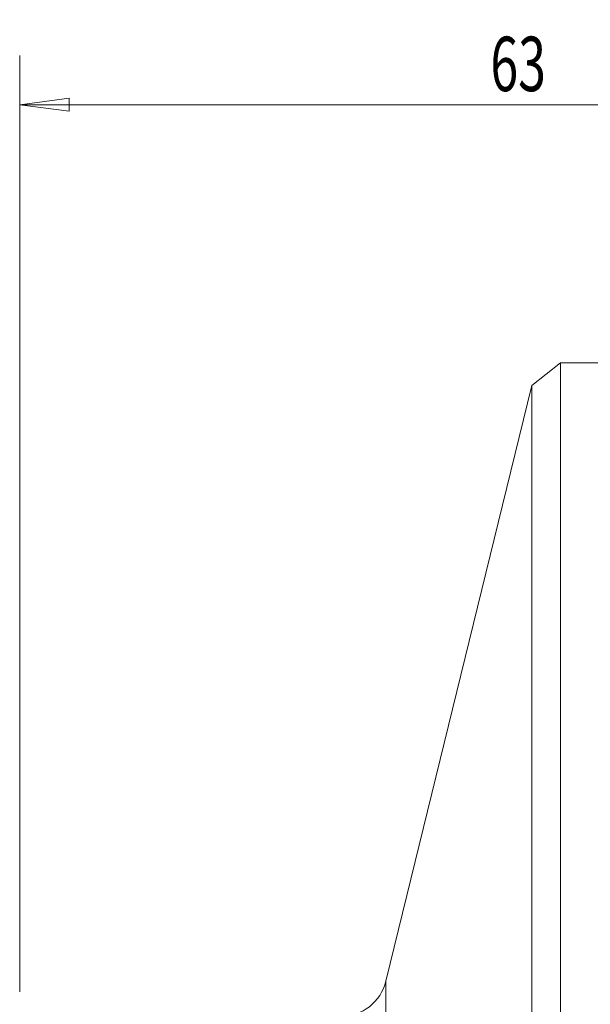
# Model space of a CAD drawing. Units: millimetres. Extents: x -28 to 79, y -102 to 108.
# Drawn here: x 0 to 37, y 45 to 108 of the extents above; entities that cross this region are included whole.
import ezdxf

# ---------------------------------------------------------------- set-up
doc = ezdxf.new("R2010")
doc.units = ezdxf.units.MM
doc.layers.get('0').update_dxf_attribs({"linetype": 'CONTINUOUS'})
doc.layers.add('1', color=4, linetype='CONTINUOUS')
doc.layers.add('2', color=7, linetype='CONTINUOUS')
doc.styles.add('iso_b_vert', font='simplex.shx')
doc.dimstyles.get("Standard").update_dxf_attribs({"dimtxt": 0.18, "dimasz": 0.18, "dimexe": 0.18, "dimexo": 0.0625, "dimgap": 0.09, "dimtad": 1, "dimzin": 0, "dimdsep": 52, "dimtxsty": 'Standard', "dimcen": 0.09, "dimadec": 0, "dimazin": 0, "dimtfac": 1, "dimtdec": 4, "dimtofl": 0, "dimtmove": 0, "dimatfit": 3, "dimfxl": 1, "dimtolj": 1, "dimtzin": 0, "dimarcsym": 0})

# ---------------------------------------------------------------- blocks, each defined once
blk = doc.blocks.new('DimnDraft3D5')
at = {"layer": '2', "lineweight": 13}
for p, q in [((0, 45.5875), (0, 105.81083)), ((63, 81.5875), (63, 105.81083)), ((0, 102.63583), (3.174998, 103.053826)), ((63, 102.63583), (0, 102.63583)), ((0, 102.63583), (3.175002, 102.217833)), ((3.174998, 103.053826), (3.175002, 102.217833)), ((63, 102.63583), (59.824998, 103.053826)), ((59.825002, 102.217833), (59.824998, 103.053826)), ((63, 102.63583), (59.825002, 102.217833))]:
    blk.add_line(p, q, dxfattribs=at)
at = {"layer": '2', "lineweight": 18, "insert": (30.284169, 103.51086), "char_height": 3.50012, "attachment_point": 7, "line_spacing_factor": 1.084337, "style": 'iso_b_vert'}
blk.add_mtext('\\W0.6740;63', dxfattribs=at)
blk = doc.blocks.new('_CLOSED')
at = {"lineweight": -2}
for p, q in [((-1, 0.166667), (0, 0)), ((-1, 0.166667), (-1, -0.166667)), ((0, 0), (-1, -0.166667)), ((0, 0), (-1, 0))]:
    blk.add_line(p, q, dxfattribs=at)

msp = doc.modelspace()

# ---------------------------------------------------------------- linework, layer by layer
at = {"layer": '1', "lineweight": 18}
for p, q in [((34.8, 86.041), (32.943, 84.584)), ((40.571, 86.041), (34.8, 86.041)), ((34.8, 86.041), (34.8, -86.041)), ((32.943, 84.584), (23.56, 46.286)), ((32.943, 84.584), (32.943, -84.584)), ((32.943, 84.584), (32.943, 56.302)), ((23.56, 46.286), (23.56, -46.286))]:
    msp.add_line(p, q, dxfattribs=at)
at = {"layer": '1', "lineweight": 18, "extrusion": (0, 0, -1)}
msp.add_arc((-20.646, 47), 3, 193.76614, 270, dxfattribs=at)

# ---------------------------------------------------------------- dimensions: what is measured, and where the dimension line sits
at = {"layer": '2', "lineweight": 13}
dim = msp.add_linear_dim(base=(0, 102.636), p1=(63, 81.588), p2=(0, 45.587), dimstyle='Standard', override={"dimtxt": 3.50012, "dimasz": 3.175, "dimexe": 3.175, "dimexo": 1.5875, "dimgap": 1.75006, "dimtad": 1, "dimtih": 0, "dimdec": 1, "dimzin": 8, "dimpost": '<>', "dimtxsty": 'iso_b_vert', "dimblk1": 'CLOSED', "dimblk2": 'CLOSED', "dimsah": 1, "dimclrd": 9, "dimclre": 150, "dimclrt": 43, "dimtm": -0.005, "dimtdec": 2, "dimtofl": 1, "dimtmove": 0}, dxfattribs=at)
dim.commit()
dim.dimension.update_dxf_attribs({"geometry": 'DimnDraft3D5', "text_midpoint": (31.5, 102.636)})

doc.saveas('drawing.dxf')
